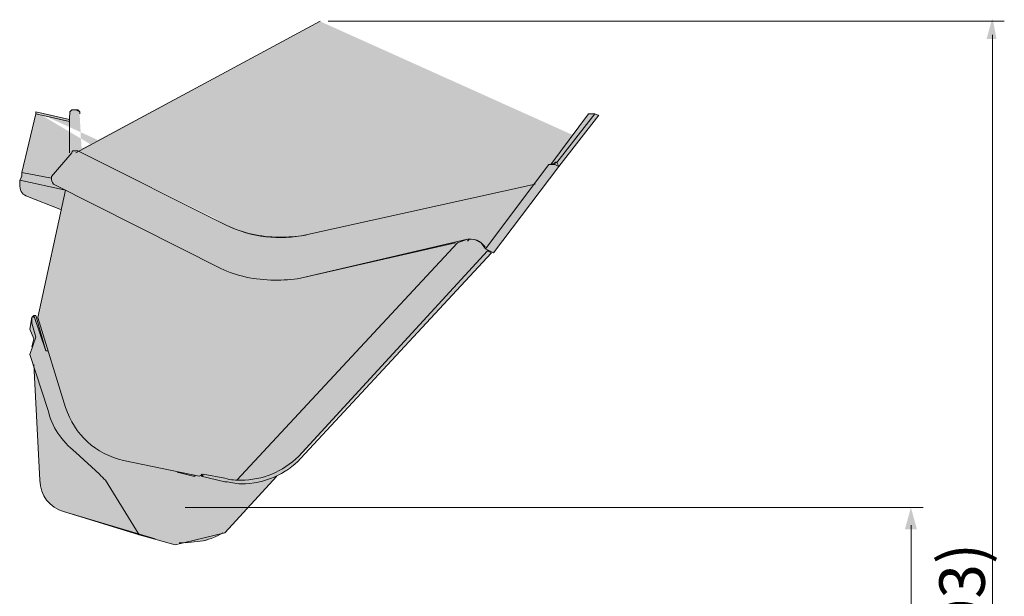
# Model space of a CAD drawing. Units: millimetres. Extents: x -3.6 to 7.1, y -0.2 to 12.6.
# Drawn here: x 3.7 to 7.1, y 10.6 to 12.6 of the extents above; entities that cross this region are included whole.
import ezdxf

# ---------------------------------------------------------------- set-up
doc = ezdxf.new("R2010")
doc.units = ezdxf.units.MM
doc.styles.add('PDF Arial', font='arial.ttf')

msp = doc.modelspace()

# ---------------------------------------------------------------- hatches: boundary and pattern name
at = {"true_color": 0x787677, "transparency": 33554559}
msp.add_hatch(color=8, dxfattribs=at).paths.add_polyline_path([(3.8871, 12.2607), (3.8941, 12.1245), (4.4362, 11.8576), (4.512, 11.8366), (4.5879, 11.8295), (4.6581, 11.8295), (5.4783, 12.0149), (5.6103, 12.1862), (4.7269, 12.5837), (3.8941, 12.1385)])
at = {"transparency": 33554559}
msp.add_hatch(color=256, dxfattribs=at).paths.add_polyline_path([(7.0778, 12.5893), (7.0745, 12.5893), (7.0554, 12.5219), (7.0905, 12.5219)])
at = {"transparency": 33554687}
h = msp.add_hatch(color=1, dxfattribs=at)
h.paths.add_polyline_path([(3.734, 12.2677), (3.852, 12.241), (3.852, 12.2677), (3.859, 12.2747), (3.8801, 12.2747), (3.8871, 12.2677), (3.8871, 12.2607), (3.8941, 12.1245), (4.4011, 11.8703)], flags=0)
h.paths.add_polyline_path([(4.6792, 11.8366), (5.4783, 12.0149), (5.6651, 12.2607), (5.6861, 12.2607), (5.7002, 12.2551), (5.3322, 11.7748), (5.3252, 11.7748), (5.3182, 11.7678), (4.6581, 11.0627), (4.6441, 11.0417), (4.616, 11.022), (4.5879, 11.0009), (4.5752, 10.9939), (4.3941, 10.7959), (4.38, 10.7889), (4.352, 10.7819), (4.3309, 10.7678), (4.2972, 10.7678), (4.255, 10.7608), (4.234, 10.7608), (4.2199, 10.7537), (3.8309, 10.8703), (3.8098, 10.8774), (3.7888, 10.8914), (3.7691, 10.9125), (3.7551, 10.9392), (3.748, 10.9799), (3.727, 11.3843), (3.7129, 11.4195), (3.727, 11.4602), (3.727, 11.4742), (3.7129, 11.5079), (3.7199, 11.5487), (3.734, 11.5557), (3.741, 11.5487), (3.8239, 11.925), (3.6989, 11.9742), (3.6848, 11.9868), (3.6778, 12.0009), (3.6778, 12.0289), (3.734, 12.2677)], flags=0)

# ---------------------------------------------------------------- linework, layer by layer
at = {"lineweight": 9}
for points in [[(4.7274, 12.5837), (3.8735, 12.1245)], [(4.7554, 12.5838), (7.1177, 12.5838)], [(7.077, 7.7203), (7.077, 12.536)], [(3.6851, 12.0557), (3.7343, 12.2607)], [(3.8522, 12.2409), (3.7342, 12.2676)], [(3.8522, 12.234), (3.7343, 12.2607)], [(3.7344, 12.2607), (3.7344, 12.2677)], [(3.8522, 12.255), (3.8522, 12.1244)], [(3.8522, 12.255), (3.8522, 12.255)], [(3.8524, 12.2678), (3.8594, 12.2748), (3.8735, 12.2748), (3.8875, 12.2678)], [(3.8875, 12.2608), (3.8875, 12.2678), (3.8805, 12.2748), (3.8664, 12.2748), (3.8594, 12.2748), (3.8524, 12.2678), (3.8524, 12.2551)], [(3.8873, 12.2606), (3.8873, 12.2606)], [(5.2905, 11.8099), (5.3046, 11.7888), (5.3327, 11.7748), (5.5616, 12.0767), (5.5546, 12.0907), (5.5335, 12.0837), (5.6655, 12.2607), (5.6866, 12.2607), (5.5546, 12.0907)], [(5.7006, 12.2551), (5.5616, 12.0767), (5.5475, 12.0837), (5.5265, 12.0837)], [(5.6866, 12.2607), (5.7006, 12.255)], [(3.8594, 12.1245), (3.7892, 12.0416)], [(5.3046, 11.7888), (5.5265, 12.0837)], [(5.5265, 12.0837), (5.5335, 12.0837)], [(5.5546, 12.0908), (5.5475, 12.0908), (5.5475, 12.0837)], [(5.5616, 12.0767), (5.5616, 12.0767)], [(3.6782, 12.029), (3.6852, 12.0416), (3.6852, 12.0557)], [(3.6851, 12.0557), (3.789, 12.036)], [(3.7891, 12.036), (3.7891, 12.0416)], [(3.6781, 12.0219), (3.6781, 12.029), (3.8382, 11.9939)], [(3.6782, 12.0149), (3.6782, 12.022)], [(3.7962, 12.015), (4.3805, 11.72)], [(5.4787, 12.0149), (4.6726, 11.8366)], [(3.8242, 11.925), (3.6992, 11.9742)], [(5.2427, 11.8225), (5.2076, 11.8099), (4.4365, 10.9799)], [(4.6585, 11.6863), (5.2428, 11.8226)], [(5.2007, 11.8099), (4.6585, 11.6863)], [(5.3045, 11.7958), (5.2905, 11.8099)], [(5.3115, 11.7818), (5.3186, 11.7818)], [(3.7202, 11.5487), (3.7132, 11.508), (3.7273, 11.4743)], [(3.7766, 11.4321), (3.7696, 11.4321), (3.7274, 11.5557), (3.7204, 11.5487), (3.7204, 11.529), (3.7344, 11.4799), (3.7134, 11.4195), (3.7766, 11.2271)], [(3.7273, 11.5487), (3.7273, 11.5557), (3.7202, 11.5487)], [(3.7695, 11.4321), (3.7344, 11.5557), (3.7274, 11.5557)], [(3.7273, 11.4742), (3.7202, 11.4461)], [(3.7764, 11.4321), (3.7694, 11.4321)], [(3.7273, 11.3844), (3.7483, 10.9799)], [(4.2906, 10.9939), (4.2836, 10.9939), (4.2274, 11.008)], [(4.2204, 10.7538), (4.3945, 10.7959), (4.5757, 10.994)], [(4.3945, 10.9743), (4.3117, 10.9939), (4.3187, 11.0009)], [(4.3187, 10.9939), (4.3117, 11.0009)], [(4.3187, 11.0009), (4.3187, 11.0009)], [(4.5757, 10.9939), (4.5757, 10.9939)], [(3.8312, 10.8703), (4.0952, 10.7889)], [(3.8313, 10.8704), (4.1515, 10.7749)], [(4.2554, 10.8845), (6.834, 10.8845)], [(6.7919, 10.8226), (6.7919, 7.7203)], [(4.0954, 10.7889), (4.2204, 10.7538)], [(4.1515, 10.7749), (4.1515, 10.7749)], [(4.2554, 10.7608), (4.3186, 10.7678)]]:
    msp.add_lwpolyline(points, dxfattribs=at)
for points in [[(4.5827, 11.8296, -0.11266), (4.4015, 11.8703), (3.8805, 12.1315), (3.8734, 12.1315)], [(3.8383, 11.9939), (3.7414, 11.5487), (3.8383, 11.2341, 0.268473), (4.0406, 11.0487), (4.3046, 10.9939), (4.3187, 11.0009), (4.3945, 10.9869)], [(4.6585, 11.0557), (5.3257, 11.7748), (5.3116, 11.7818), (4.6515, 11.0627, -0.197106), (4.4507, 10.9799)], [(3.8735, 11.0768), (3.9563, 11.0009, -0.000503), (3.9774, 10.9799), (4.0954, 10.7889)]]:
    msp.add_lwpolyline(points, format="xyb", dxfattribs=at)
for points in [[(3.8594, 12.1245), (3.8594, 12.1315), (3.8664, 12.1315), (3.8734, 12.1315)], [(3.6993, 11.9742), (3.6852, 11.9798), (3.6782, 11.9939), (3.6782, 12.0149)], [(3.7962, 12.0149), (3.7891, 12.0219), (3.7891, 12.029), (3.7891, 12.036)], [(4.6725, 11.8366), (4.6445, 11.8296), (4.6164, 11.8296), (4.5827, 11.8296)], [(5.2428, 11.8226), (5.2498, 11.8226), (5.2498, 11.8226), (5.2554, 11.8226)], [(5.2428, 11.8155), (5.2498, 11.8225), (5.2498, 11.8225), (5.2554, 11.8225)], [(5.2554, 11.8226), (5.2695, 11.8226), (5.2835, 11.8155), (5.2905, 11.8099)], [(5.2554, 11.8225), (5.2695, 11.8225), (5.2765, 11.8155), (5.2905, 11.8099)], [(4.5686, 11.6793), (4.4984, 11.6793), (4.4366, 11.6933), (4.3804, 11.72)], [(4.6585, 11.6863), (4.6304, 11.6793), (4.5953, 11.6793), (4.5686, 11.6793)], [(3.8734, 11.0768), (3.8243, 11.1175), (3.7892, 11.1653), (3.7765, 11.2271)], [(4.6585, 11.0557), (4.6094, 11.0009), (4.5336, 10.9672), (4.4507, 10.9672)], [(3.8313, 10.8703), (3.7835, 10.8844), (3.7484, 10.9251), (3.7484, 10.9799)], [(4.4507, 10.9799), (4.4366, 10.9799), (4.4156, 10.9799), (4.3945, 10.9869)], [(4.4507, 10.9672), (4.4296, 10.9672), (4.4156, 10.9743), (4.3945, 10.9743)], [(4.3875, 10.7959), (4.3664, 10.7818), (4.3453, 10.7749), (4.3186, 10.7678)], [(4.2484, 10.7608), (4.2484, 10.7608), (4.2414, 10.7608), (4.2344, 10.7608)]]:
    msp.add_open_spline(points, degree=3, dxfattribs=at)
at = {"color": 7, "lineweight": 5}
msp.add_open_spline([(4.4011, 11.8703), (4.4891, 11.8273), (4.584, 11.8195), (4.6792, 11.8366)], degree=3, dxfattribs=at)
at = {"lineweight": 9, "transparency": 33554559}
msp.add_solid([(6.8124, 10.8085), (6.7914, 10.8844), (6.7703, 10.8085)], dxfattribs=at)

# ---------------------------------------------------------------- texts
at = {"insert": (7.0994, 9.7215), "char_height": 0.15912, "attachment_point": 7, "rotation": 90, "style": 'PDF Arial'}
msp.add_mtext('4908 (193)', dxfattribs=at)

doc.saveas('drawing.dxf')
